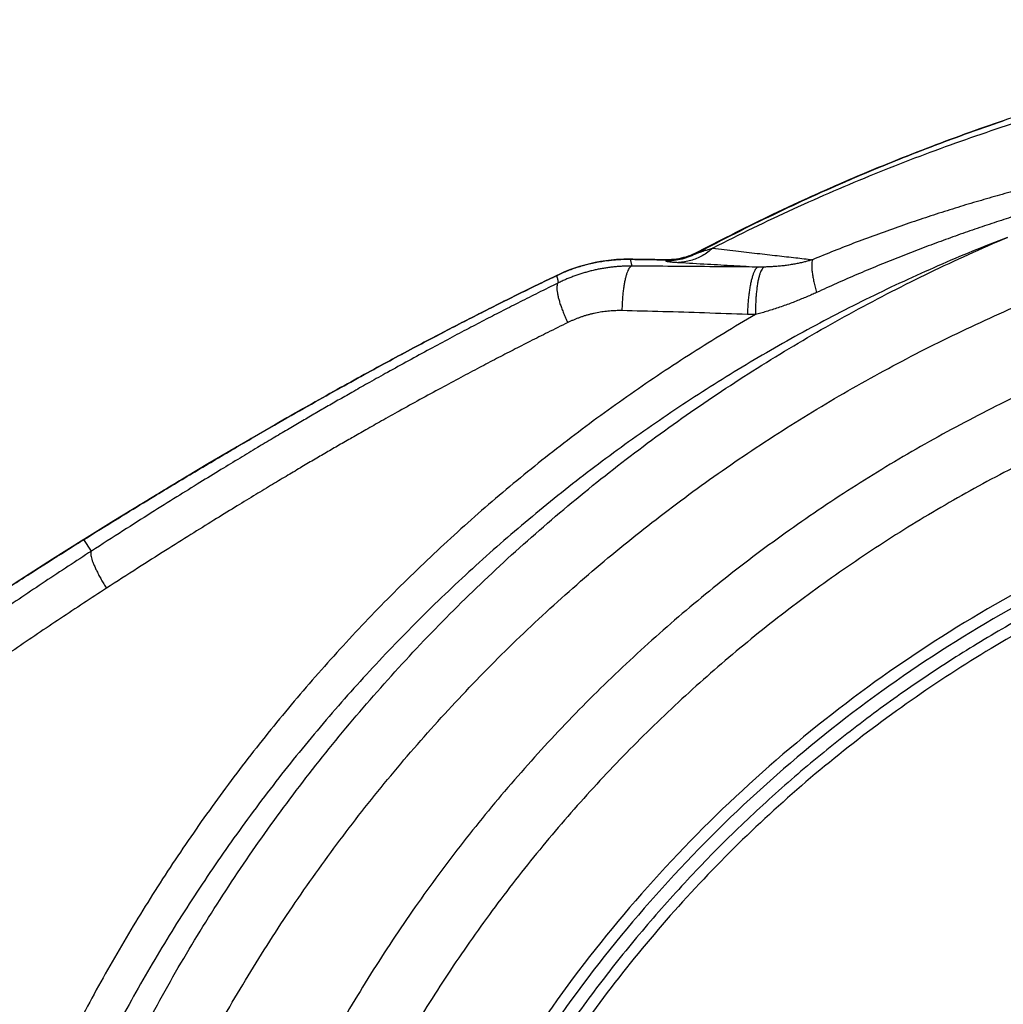
# Model space of a CAD drawing. Units: inches. Extents: x 0 to 176, y 0 to 136.
# Drawn here: x 21 to 22, y 44 to 46 of the extents above; entities that cross this region are included whole.
import ezdxf

# ---------------------------------------------------------------- set-up
doc = ezdxf.new("R2010")
doc.units = ezdxf.units.IN
doc.header["$LTSCALE"] = 16
doc.header["$MEASUREMENT"] = 0
doc.layers.add('24-EC', color=7, linetype='Continuous')
doc.layers.add('dim', color=1, linetype='Continuous')

# ---------------------------------------------------------------- blocks, each defined once
blk = doc.blocks.new('A$C779468BD')
at = {"layer": '24-EC', "color": 7}
for p, q in [((-1.0466, 10.8367), (-1.0827, 10.8242)), ((-1.0463, 10.8368), (-1.0466, 10.8367)), ((-1.0466, 10.8367), (-1.0463, 10.8368)), ((-1.1221, 10.8099), (-1.1615, 10.7951)), ((-1.0827, 10.8242), (-1.1221, 10.8099)), ((-1.1615, 10.7951), (-1.2009, 10.7797)), ((-1.2009, 10.7797), (-1.2402, 10.7638)), ((-1.2402, 10.7638), (-1.2796, 10.7472)), ((-1.2796, 10.7472), (-1.3189, 10.73)), ((-1.3189, 10.73), (-1.3581, 10.7122)), ((-1.3581, 10.7122), (-1.3973, 10.6939)), ((-1.3973, 10.6939), (-1.4364, 10.6749)), ((-1.4364, 10.6749), (-1.4755, 10.6553)), ((-1.4905, 10.6475), (-1.5115, 10.6366)), ((-1.4755, 10.6553), (-1.4905, 10.6475)), ((-1.5256, 10.6306), (-1.529, 10.6294)), ((-1.5222, 10.6318), (-1.5256, 10.6306)), ((-1.5188, 10.6331), (-1.5222, 10.6318)), ((-1.5155, 10.6346), (-1.5188, 10.6331)), ((-1.5123, 10.6362), (-1.5155, 10.6346)), ((-1.5115, 10.6366), (-1.5123, 10.6362)), ((-1.5119, 10.6364), (-1.5115, 10.6366)), ((-1.6906, 10.6151), (-1.6983, 10.6126)), ((-1.6828, 10.6173), (-1.6906, 10.6151)), ((-1.6749, 10.6193), (-1.6828, 10.6173)), ((-1.667, 10.6211), (-1.6749, 10.6193)), ((-1.659, 10.6226), (-1.667, 10.6211)), ((-1.651, 10.6238), (-1.659, 10.6226)), ((-1.6428, 10.6248), (-1.651, 10.6238)), ((-1.6347, 10.6255), (-1.6428, 10.6248)), ((-1.6265, 10.6259), (-1.6347, 10.6255)), ((-1.6183, 10.6261), (-1.6265, 10.6259)), ((-1.6136, 10.6261), (-1.6183, 10.6261)), ((-1.6131, 10.6261), (-1.6136, 10.6261)), ((-1.6136, 10.6261), (-1.6131, 10.6261)), ((-1.6096, 10.626), (-1.6131, 10.6261)), ((-1.603, 10.6259), (-1.6096, 10.626)), ((-1.5963, 10.6258), (-1.603, 10.6259)), ((-1.5897, 10.6257), (-1.5963, 10.6258)), ((-1.583, 10.6256), (-1.5897, 10.6257)), ((-1.5764, 10.6255), (-1.583, 10.6256)), ((-1.5697, 10.6254), (-1.5764, 10.6255)), ((-1.563, 10.6253), (-1.5697, 10.6254)), ((-1.5598, 10.6252), (-1.563, 10.6253)), ((-1.5593, 10.6252), (-1.5598, 10.6252)), ((-1.5598, 10.6252), (-1.5593, 10.6252)), ((-1.5583, 10.6252), (-1.5593, 10.6252)), ((-1.5545, 10.6253), (-1.5583, 10.6252)), ((-1.5507, 10.6255), (-1.5545, 10.6253)), ((-1.547, 10.6258), (-1.5507, 10.6255)), ((-1.5433, 10.6263), (-1.547, 10.6258)), ((-1.5397, 10.6269), (-1.5433, 10.6263)), ((-1.5361, 10.6276), (-1.5397, 10.6269)), ((-1.5325, 10.6285), (-1.5361, 10.6276)), ((-1.529, 10.6294), (-1.5325, 10.6285)), ((-1.7255, 10.6014), (-1.7713, 10.5792)), ((-1.725, 10.6016), (-1.7255, 10.6014)), ((-1.7255, 10.6014), (-1.725, 10.6016)), ((-1.7208, 10.6036), (-1.725, 10.6016)), ((-1.7134, 10.6069), (-1.7208, 10.6036)), ((-1.7059, 10.6099), (-1.7134, 10.6069)), ((-1.6983, 10.6126), (-1.7059, 10.6099)), ((-1.7713, 10.5792), (-1.8202, 10.5549)), ((-1.8202, 10.5549), (-1.869, 10.53)), ((-1.869, 10.53), (-1.9177, 10.5047)), ((-1.9177, 10.5047), (-1.9663, 10.4788)), ((-1.9663, 10.4788), (-2.0149, 10.4525)), ((-2.0149, 10.4525), (-2.0633, 10.4257)), ((-2.0633, 10.4257), (-2.1116, 10.3985)), ((-2.1116, 10.3985), (-2.1598, 10.371)), ((-2.1598, 10.371), (-2.2079, 10.343)), ((-2.2079, 10.343), (-2.2559, 10.3148)), ((-2.2559, 10.3148), (-2.3036, 10.2862)), ((-2.3036, 10.2862), (-2.3513, 10.2573)), ((-2.3513, 10.2573), (-2.3988, 10.2282)), ((-2.3988, 10.2282), (-2.4436, 10.2005)), ((-2.4443, 10.2), (-2.4921, 10.17)), ((-2.4443, 10.2), (-2.4436, 10.2004)), ((-2.4436, 10.2004), (-2.4443, 10.2)), ((-2.4329, 10.1823), (-2.4443, 10.2)), ((-2.4921, 10.17), (-2.5418, 10.1381)), ((-2.5418, 10.1381), (-2.5907, 10.1064))]:
    blk.add_line(p, q, dxfattribs=at)
at = {"layer": '24-EC', "extrusion": (0, 0, -1)}
for points in [[(1.5155, 10.6346), (1.5188, 10.6331), (1.5222, 10.6318), (1.5256, 10.6306), (1.529, 10.6294), (1.5325, 10.6285), (1.5361, 10.6276), (1.5397, 10.6269), (1.5433, 10.6263), (1.547, 10.6258), (1.5507, 10.6255), (1.5545, 10.6253), (1.5583, 10.6252)], [(1.563, 10.6253), (1.5697, 10.6254), (1.5764, 10.6255), (1.583, 10.6256), (1.5897, 10.6257), (1.5963, 10.6258), (1.603, 10.6259), (1.6096, 10.626)]]:
    blk.add_lwpolyline(points, dxfattribs=at)
at = {"layer": '24-EC'}
for points in [[(-1.5119, 10.6364), (-1.5155, 10.6346)], [(-1.6388, 10.6251), (-1.6428, 10.6248), (-1.651, 10.6238), (-1.659, 10.6226), (-1.667, 10.6211), (-1.6749, 10.6193), (-1.6828, 10.6173), (-1.6906, 10.6151), (-1.6983, 10.6126), (-1.7059, 10.6099), (-1.7134, 10.6069), (-1.7208, 10.6036)], [(-1.6096, 10.626), (-1.6134, 10.6261)], [(-1.5595, 10.6252), (-1.563, 10.6253)], [(-1.5583, 10.6252), (-1.5595, 10.6252)], [(-1.7253, 10.6015), (-1.7314, 10.5985)], [(-2.4439, 10.2002), (-2.4921, 10.17), (-2.5418, 10.1381), (-2.5907, 10.1064), (-2.6388, 10.0748), (-2.6859, 10.0433), (-2.7322, 10.012), (-2.7776, 9.9808), (-2.8221, 9.9499), (-2.8658, 9.9192), (-2.9086, 9.8887), (-2.9506, 9.8585), (-2.9917, 9.8286), (-3.0319, 9.799), (-3.0713, 9.7697), (-3.1098, 9.7407), (-3.1474, 9.7121), (-3.1842, 9.6839), (-3.2184, 9.6576)]]:
    blk.add_lwpolyline(points, dxfattribs=at)
at = {"layer": '24-EC', "color": 7}
for points, knots in [([(0, 10.9904), (-0.0416, 10.9904), (-0.125, 10.9889), (-0.2501, 10.9824), (-0.375, 10.9715), (-0.4998, 10.9559), (-0.6243, 10.9356), (-0.7485, 10.9104), (-0.8724, 10.8801), (-0.9963, 10.8444), (-1.1201, 10.8031), (-1.2436, 10.756), (-1.3667, 10.7029), (-1.4478, 10.6636), (-1.4882, 10.643)], [0, 0, 0, 0, 0.0312235, 0.0625432, 0.0938953, 0.1252769, 0.1568136, 0.1884691, 0.220297, 0.2525029, 0.2851111, 0.3181381, 0.3516367, 0.3856462, 0.3856462, 0.3856462, 0.3856462]), ([(-1.5115, 10.6366), (-1.4734, 10.6566), (-1.3969, 10.695), (-1.2808, 10.7476), (-1.1641, 10.795), (-1.0858, 10.8233), (-1.0466, 10.8367)], [0, 0, 0, 0, 0.0322583, 0.0641616, 0.0956216, 0.1266512, 0.1266512, 0.1266512, 0.1266512]), ([(-1.0466, 10.8367), (-1.0858, 10.8233), (-1.1641, 10.7948), (-1.2807, 10.7472), (-1.3967, 10.6944), (-1.4731, 10.6559), (-1.5111, 10.6358)], [0, 0, 0, 0, 0.0310499, 0.0625061, 0.0944151, 0.1266362, 0.1266362, 0.1266362, 0.1266362]), ([(-0.6956, 10.8017), (-0.7102, 10.7991), (-0.7404, 10.7937), (-0.7855, 10.7853), (-0.8296, 10.7766), (-0.8706, 10.7681), (-0.9081, 10.7598), (-0.9429, 10.7518), (-0.976, 10.7437), (-1.0083, 10.7355), (-1.0401, 10.727), (-1.0719, 10.718), (-1.1038, 10.7086), (-1.1362, 10.6985), (-1.1691, 10.6879), (-1.2025, 10.6765), (-1.2362, 10.6645), (-1.2699, 10.652), (-1.3034, 10.6389), (-1.3255, 10.63), (-1.3366, 10.6254)], [0, 0, 0, 0, 0.011146, 0.0229498, 0.0344093, 0.0448952, 0.0543755, 0.063193, 0.0716645, 0.0799508, 0.0881629, 0.0963852, 0.104688, 0.1131369, 0.1217889, 0.1306391, 0.1395933, 0.1485983, 0.1576083, 0.1665463, 0.1665463, 0.1665463, 0.1665463]), ([(-0.7406, 10.7676), (-0.7551, 10.7645), (-0.784, 10.7581), (-0.8262, 10.7481), (-0.866, 10.7382), (-0.9024, 10.7287), (-0.9359, 10.7195), (-0.9674, 10.7105), (-0.9977, 10.7015), (-1.0273, 10.6923), (-1.0567, 10.6828), (-1.0861, 10.673), (-1.1156, 10.6627), (-1.1456, 10.6519), (-1.176, 10.6405), (-1.2069, 10.6285), (-1.2379, 10.6159), (-1.2689, 10.6029), (-1.2998, 10.5894), (-1.3202, 10.5802), (-1.3303, 10.5755)], [0, 0, 0, 0, 0.0111275, 0.0222069, 0.0325311, 0.0418794, 0.0504506, 0.0585625, 0.066428, 0.0741637, 0.0818566, 0.0895756, 0.0973812, 0.1053307, 0.1134653, 0.1217663, 0.1301516, 0.1385789, 0.1470086, 0.1553732, 0.1553732, 0.1553732, 0.1553732]), ([(-2.4616, 9.2228), (-2.4453, 9.2627), (-2.4106, 9.3417), (-2.3528, 9.4575), (-2.2895, 9.5704), (-2.2206, 9.6801), (-2.1465, 9.7863), (-2.0673, 9.8889), (-1.9831, 9.9874), (-1.8942, 10.0818), (-1.8008, 10.1717), (-1.703, 10.257), (-1.6013, 10.3374), (-1.4957, 10.4127), (-1.3865, 10.4829), (-1.274, 10.5476), (-1.1585, 10.6068), (-1.0797, 10.6425), (-1.0399, 10.6594)], [0, 0, 0, 0, 0.0323325, 0.0646751, 0.0970277, 0.1293899, 0.1617615, 0.1941425, 0.2265319, 0.2589285, 0.2913326, 0.3237446, 0.3561629, 0.3885843, 0.421009, 0.4534397, 0.485874, 0.5183079, 0.5183079, 0.5183079, 0.5183079]), ([(-1.0399, 10.6594), (-1.0755, 10.6457), (-1.146, 10.6167), (-1.2497, 10.5687), (-1.3511, 10.5161), (-1.45, 10.4591), (-1.5462, 10.3978), (-1.6396, 10.3323), (-1.7299, 10.2629), (-1.8171, 10.1895), (-1.901, 10.1124), (-1.9813, 10.0317), (-2.0581, 9.9476), (-2.1311, 9.8602), (-2.2003, 9.7697), (-2.2654, 9.6762), (-2.3265, 9.5799), (-2.3833, 9.481), (-2.4183, 9.4135), (-2.435, 9.3794)], [0, 0, 0, 0, 0.0285845, 0.0571495, 0.0856973, 0.1142273, 0.1427382, 0.1712326, 0.1997173, 0.2281944, 0.2566606, 0.2851205, 0.3135839, 0.3420489, 0.3705135, 0.3989908, 0.4274912, 0.4560042, 0.4845042, 0.4845042, 0.4845042, 0.4845042]), ([(0, 10.6521), (-0.0404, 10.6521), (-0.1215, 10.65), (-0.2428, 10.6407), (-0.3636, 10.625), (-0.4836, 10.6032), (-0.6022, 10.5752), (-0.7193, 10.5412), (-0.8346, 10.5011), (-0.9476, 10.4552), (-1.0582, 10.4034), (-1.166, 10.346), (-1.2708, 10.2831), (-1.3723, 10.2149), (-1.4702, 10.1414), (-1.5641, 10.063), (-1.654, 9.9799), (-1.7395, 9.8921), (-1.8204, 9.8), (-1.8965, 9.7039), (-1.9675, 9.6039), (-2.0334, 9.5003), (-2.0938, 9.3935), (-2.1486, 9.2836), (-2.1978, 9.1711), (-2.241, 9.0561), (-2.2783, 8.9391), (-2.3096, 8.8203), (-2.3346, 8.7001), (-2.3535, 8.5787), (-2.366, 8.4565), (-2.3723, 8.3338), (-2.3723, 8.211), (-2.3659, 8.0884), (-2.3532, 7.9663), (-2.3343, 7.845), (-2.3092, 7.7249), (-2.2779, 7.6063), (-2.2406, 7.4895), (-2.1974, 7.3748), (-2.1483, 7.2625), (-2.0935, 7.1529), (-2.0332, 7.0462), (-1.9675, 6.9429), (-1.8966, 6.8431), (-1.8207, 6.7471), (-1.7399, 6.6552), (-1.6546, 6.5675), (-1.5649, 6.4844), (-1.471, 6.4061), (-1.3733, 6.3327), (-1.2719, 6.2644), (-1.1672, 6.2015), (-1.0594, 6.144), (-0.9488, 6.0922), (-0.8357, 6.0462), (-0.7204, 6.0061), (-0.6032, 5.9719), (-0.4844, 5.9439), (-0.3643, 5.922), (-0.2432, 5.9063), (-0.1217, 5.8969), (-0.0405, 5.8948), (0, 5.8948)], [0, 0, 0, 0, 0.030337, 0.06075, 0.09121, 0.121687, 0.152154, 0.182618, 0.213098, 0.243598, 0.27411, 0.304634, 0.335177, 0.365739, 0.396308, 0.426891, 0.457491, 0.488105, 0.518735, 0.549379, 0.580035, 0.6107, 0.641371, 0.672051, 0.702738, 0.733428, 0.764122, 0.794817, 0.825514, 0.85621, 0.886906, 0.917599, 0.948288, 0.978971, 1.009648, 1.040317, 1.070978, 1.101631, 1.132275, 1.16291, 1.193538, 1.224157, 1.254766, 1.285367, 1.315961, 1.346548, 1.377124, 1.407691, 1.438249, 1.468797, 1.499334, 1.529873, 1.560406, 1.59093, 1.621452, 1.651972, 1.68248, 1.712978, 1.743484, 1.774005, 1.804515, 1.834983, 1.865379, 1.865379, 1.865379, 1.865379]), ([(-1.5117, 10.6355), (-1.5153, 10.6335), (-1.5228, 10.63), (-1.5347, 10.6262), (-1.5469, 10.6239), (-1.5552, 10.6234), (-1.5593, 10.6234)], [0, 0, 0, 0, 0.00310447, 0.00620901, 0.00931354, 0.01241801, 0.01241801, 0.01241801, 0.01241801]), ([(-1.5542, 10.6253), (-1.5533, 10.6253), (-1.5496, 10.6255), (-1.5431, 10.6262), (-1.5349, 10.6277), (-1.5269, 10.6299), (-1.5201, 10.6325), (-1.5159, 10.6344), (-1.5143, 10.6352)], [0, 0, 0, 0, 0.00069889, 0.00279341, 0.00487916, 0.00695043, 0.00900174, 0.01035523, 0.01035523, 0.01035523, 0.01035523]), ([(-1.4882, 10.643), (-1.4906, 10.6408), (-1.4957, 10.6366), (-1.5039, 10.6313), (-1.5126, 10.627), (-1.5216, 10.6239), (-1.5309, 10.6219), (-1.5371, 10.6213), (-1.5402, 10.6213)], [0, 0, 0, 0, 0.00248823, 0.00493511, 0.00734425, 0.00972124, 0.01207345, 0.01440967, 0.01440967, 0.01440967, 0.01440967]), ([(-1.5119, 10.6364), (-1.5119, 10.6362), (-1.5118, 10.636), (-1.5117, 10.6357), (-1.5117, 10.6356)], [0, 0, 0, 0, 0.0001146401, 0.0001910423, 0.0001910423, 0.0001910423, 0.0001910423]), ([(-1.5117, 10.6355), (-1.5112, 10.6357), (-1.51, 10.6361), (-1.5084, 10.6367), (-1.5073, 10.6371), (-1.507, 10.6372)], [0, 0, 0, 0, 0.000387101, 0.00098452, 0.001237546, 0.001237546, 0.001237546, 0.001237546]), ([(-1.507, 10.6372), (-1.5063, 10.6374), (-1.5041, 10.6381), (-1.5001, 10.6394), (-1.4946, 10.6411), (-1.4904, 10.6423), (-1.4882, 10.643)], [0, 0, 0, 0, 0.000591785, 0.001712406, 0.00314564, 0.004934459, 0.004934459, 0.004934459, 0.004934459]), ([(-1.4882, 10.643), (-1.4765, 10.6416), (-1.454, 10.6389), (-1.4214, 10.6351), (-1.391, 10.6317), (-1.3629, 10.6285), (-1.3451, 10.6264), (-1.3366, 10.6254)], [0, 0, 0, 0, 0.0087712, 0.01700314, 0.02466526, 0.03172649, 0.03815598, 0.03815598, 0.03815598, 0.03815598]), ([(-1.6112, 10.6157), (-1.6134, 10.6157), (-1.6177, 10.6157), (-1.6241, 10.6155), (-1.6305, 10.6151), (-1.6369, 10.6146), (-1.6433, 10.6139), (-1.6497, 10.613), (-1.6561, 10.612), (-1.6624, 10.6108), (-1.6687, 10.6094), (-1.6749, 10.6079), (-1.6811, 10.6062), (-1.6873, 10.6044), (-1.6934, 10.6024), (-1.6994, 10.6002), (-1.7054, 10.5979), (-1.7114, 10.5955), (-1.7172, 10.5929), (-1.7211, 10.591), (-1.723, 10.5901)], [0, 0, 0, 0, 0.00160976, 0.00321946, 0.00482905, 0.00643848, 0.00804769, 0.00965665, 0.01126529, 0.01287358, 0.01448146, 0.01608889, 0.01769584, 0.01930225, 0.02090808, 0.02251332, 0.0241179, 0.02572186, 0.02732503, 0.02892693, 0.02892693, 0.02892693, 0.02892693]), ([(-1.7082, 10.6089), (-1.7082, 10.6089), (-1.7021, 10.6113), (-1.69, 10.6155), (-1.6713, 10.6204), (-1.6542, 10.6235), (-1.6433, 10.6247), (-1.6388, 10.6251)], [0, 0, 0, 0, 0.00005252, 0.00484602, 0.00966103, 0.01449409, 0.01787761, 0.01787761, 0.01787761, 0.01787761]), ([(-1.6388, 10.6251), (-1.6369, 10.6253), (-1.6285, 10.6259), (-1.6201, 10.6261), (-1.6136, 10.6261)], [0, 0, 0, 0, 0.001461259, 0.006297414, 0.006297414, 0.006297414, 0.006297414]), ([(-1.6112, 10.6157), (-1.6118, 10.6156), (-1.6132, 10.615), (-1.6149, 10.6131), (-1.6165, 10.6105), (-1.6181, 10.6069), (-1.6196, 10.6026), (-1.621, 10.5975), (-1.6222, 10.5918), (-1.6234, 10.5854), (-1.6243, 10.5785), (-1.6251, 10.5712), (-1.6257, 10.5636), (-1.6261, 10.5558), (-1.6263, 10.5505), (-1.6263, 10.5479)], [0, 0, 0, 0, 0.00046942, 0.00107108, 0.00184703, 0.00280967, 0.00395722, 0.00528007, 0.00676353, 0.00838922, 0.01013586, 0.01197995, 0.01389623, 0.01585823, 0.01783869, 0.01783869, 0.01783869, 0.01783869]), ([(-1.6131, 10.626), (-1.6043, 10.6259), (-1.5866, 10.6256), (-1.5688, 10.6254), (-1.5598, 10.6252)], [0, 0, 0, 0, 0.0065809, 0.01332173, 0.01332173, 0.01332173, 0.01332173]), ([(-1.6128, 10.6226), (-1.6127, 10.622), (-1.6122, 10.6197), (-1.6116, 10.6174), (-1.6112, 10.6157)], [0, 0, 0, 0, 0.00044286, 0.001770635, 0.001770635, 0.001770635, 0.001770635]), ([(-1.419, 10.6142), (-1.4408, 10.6144), (-1.484, 10.6147), (-1.5481, 10.6152), (-1.5903, 10.6155), (-1.6112, 10.6157)], [0, 0, 0, 0, 0.01638578, 0.03239743, 0.04806148, 0.04806148, 0.04806148, 0.04806148]), ([(-1.5598, 10.6252), (-1.5597, 10.6249), (-1.5596, 10.6244), (-1.5595, 10.6239), (-1.5594, 10.6237)], [0, 0, 0, 0, 0.0002383566, 0.0003972027, 0.0003972027, 0.0003972027, 0.0003972027]), ([(-1.5593, 10.6234), (-1.5593, 10.6232), (-1.5586, 10.623), (-1.5573, 10.6227), (-1.5548, 10.6224), (-1.5512, 10.622), (-1.5462, 10.6216), (-1.5424, 10.6214), (-1.5402, 10.6213)], [0, 0, 0, 0, 0.000130965, 0.000467795, 0.001063833, 0.001958529, 0.003195819, 0.004825555, 0.004825555, 0.004825555, 0.004825555]), ([(-1.5402, 10.6213), (-1.5256, 10.6204), (-1.4975, 10.6188), (-1.4571, 10.6165), (-1.4313, 10.615), (-1.419, 10.6142)], [0, 0, 0, 0, 0.01098335, 0.02112366, 0.03036604, 0.03036604, 0.03036604, 0.03036604]), ([(-1.3366, 10.6254), (-1.3383, 10.6249), (-1.3419, 10.6238), (-1.3475, 10.6222), (-1.3536, 10.6208), (-1.3601, 10.6194), (-1.367, 10.6181), (-1.3742, 10.617), (-1.3815, 10.616), (-1.3889, 10.6153), (-1.3961, 10.6148), (-1.4031, 10.6144), (-1.4076, 10.6143), (-1.4098, 10.6142)], [0, 0, 0, 0, 0.00136527, 0.00282575, 0.00438802, 0.00605284, 0.00781085, 0.00964038, 0.01150731, 0.0133704, 0.01519013, 0.01693489, 0.01858941, 0.01858941, 0.01858941, 0.01858941]), ([(-1.3366, 10.6254), (-1.3369, 10.6243), (-1.3375, 10.6216), (-1.3378, 10.617), (-1.3376, 10.6117), (-1.337, 10.6056), (-1.3359, 10.5988), (-1.3345, 10.5914), (-1.3326, 10.5836), (-1.3311, 10.5782), (-1.3303, 10.5755)], [0, 0, 0, 0, 0.0009189, 0.00205039, 0.00339303, 0.0049357, 0.00666096, 0.00854681, 0.01056775, 0.01269561, 0.01269561, 0.01269561, 0.01269561]), ([(-1.419, 10.6142), (-1.4196, 10.6141), (-1.421, 10.6134), (-1.4228, 10.6115), (-1.4245, 10.6087), (-1.4262, 10.6049), (-1.4278, 10.6003), (-1.4293, 10.5949), (-1.4307, 10.5888), (-1.4319, 10.582), (-1.433, 10.5746), (-1.434, 10.5669), (-1.4347, 10.5588), (-1.4352, 10.5505), (-1.4355, 10.5449), (-1.4355, 10.5421)], [0, 0, 0, 0, 0.00048687, 0.00112022, 0.00194294, 0.00296676, 0.00418886, 0.00559843, 0.00717942, 0.00891193, 0.01077308, 0.01273761, 0.01477847, 0.01686732, 0.018975, 0.018975, 0.018975, 0.018975]), ([(-1.4098, 10.6142), (-1.4105, 10.614), (-1.4118, 10.6131), (-1.4134, 10.611), (-1.415, 10.608), (-1.4165, 10.6041), (-1.4179, 10.5994), (-1.4192, 10.594), (-1.4203, 10.5879), (-1.4212, 10.5811), (-1.422, 10.5739), (-1.4226, 10.5662), (-1.423, 10.5583), (-1.4232, 10.5501), (-1.4232, 10.5447), (-1.4231, 10.5419)], [0, 0, 0, 0, 0.00051116, 0.00117247, 0.00201674, 0.0030523, 0.00427549, 0.00567573, 0.00723784, 0.00894315, 0.01077028, 0.01269574, 0.01469436, 0.01673982, 0.018805, 0.018805, 0.018805, 0.018805]), ([(-1.4098, 10.6142), (-1.4108, 10.6142), (-1.4129, 10.6142), (-1.4159, 10.6142), (-1.418, 10.6142), (-1.419, 10.6142)], [0, 0, 0, 0, 0.000762784, 0.001526167, 0.002290431, 0.002290431, 0.002290431, 0.002290431]), ([(-1.723, 10.5901), (-1.7332, 10.5851), (-1.7527, 10.5755), (-1.7807, 10.5614), (-1.807, 10.548), (-1.8331, 10.5346), (-1.86, 10.5205), (-1.8885, 10.5054), (-1.9191, 10.489), (-1.9507, 10.4718), (-1.9813, 10.4549), (-2.009, 10.4395), (-2.0333, 10.4257), (-2.0551, 10.4133), (-2.0754, 10.4017), (-2.095, 10.3903), (-2.1148, 10.3787), (-2.1355, 10.3666), (-2.1575, 10.3535), (-2.1815, 10.3392), (-2.2079, 10.3233), (-2.237, 10.3056), (-2.269, 10.2859), (-2.3044, 10.264), (-2.3434, 10.2395), (-2.3867, 10.212), (-2.4169, 10.1926), (-2.4329, 10.1823)], [0, 0, 0, 0, 0.008556, 0.0162427, 0.0235144, 0.03074, 0.0382263, 0.0462609, 0.0549454, 0.0642289, 0.0732823, 0.0811385, 0.0880214, 0.0942047, 0.0999638, 0.105571, 0.1112449, 0.1171694, 0.1235239, 0.1304683, 0.13813, 0.1466204, 0.155995, 0.1663528, 0.1778242, 0.1905555, 0.2047789, 0.2047789, 0.2047789, 0.2047789]), ([(-2.3802, 10.2396), (-2.3662, 10.2482), (-2.3314, 10.2695), (-2.2752, 10.3033), (-2.214, 10.3395), (-2.1569, 10.3727), (-2.106, 10.4018), (-2.0605, 10.4273), (-2.019, 10.4503), (-1.9803, 10.4713), (-1.9444, 10.4905), (-1.9115, 10.5079), (-1.8808, 10.5239), (-1.851, 10.5392), (-1.8209, 10.5545), (-1.7898, 10.57), (-1.7599, 10.5848), (-1.7403, 10.5942), (-1.7314, 10.5985)], [0, 0, 0, 0, 0.0123414, 0.030611, 0.0491423, 0.0656786, 0.0801864, 0.0930787, 0.1048045, 0.1158041, 0.126109, 0.1352939, 0.143773, 0.1520125, 0.1604373, 0.1691296, 0.1780337, 0.1854489, 0.1854489, 0.1854489, 0.1854489]), ([(-1.723, 10.5901), (-1.7235, 10.5897), (-1.7244, 10.5885), (-1.7251, 10.5861), (-1.7254, 10.583), (-1.7252, 10.5791), (-1.7245, 10.5745), (-1.7234, 10.5693), (-1.7219, 10.5636), (-1.72, 10.5573), (-1.7176, 10.5507), (-1.715, 10.5439), (-1.712, 10.5368), (-1.7098, 10.5321), (-1.7087, 10.5297)], [0, 0, 0, 0, 0.0004747, 0.00108078, 0.00186194, 0.00283122, 0.00398695, 0.00531931, 0.00681327, 0.00844992, 0.01020744, 0.01206169, 0.01398676, 0.01595553, 0.01595553, 0.01595553, 0.01595553]), ([(-1.7247, 10.5976), (-1.7245, 10.597), (-1.724, 10.5945), (-1.7234, 10.592), (-1.723, 10.5901)], [0, 0, 0, 0, 0.000482553, 0.001929257, 0.001929257, 0.001929257, 0.001929257]), ([(-1.3303, 10.5755), (-1.3327, 10.5744), (-1.3375, 10.5722), (-1.3451, 10.5689), (-1.3531, 10.5656), (-1.3616, 10.5622), (-1.3704, 10.5588), (-1.3795, 10.5555), (-1.3887, 10.5523), (-1.3978, 10.5493), (-1.4066, 10.5466), (-1.415, 10.5441), (-1.4205, 10.5426), (-1.4231, 10.5419)], [0, 0, 0, 0, 0.00194867, 0.00400741, 0.00618141, 0.00846662, 0.01084533, 0.01328433, 0.01573595, 0.01814603, 0.02046562, 0.02265823, 0.02470928, 0.02470928, 0.02470928, 0.02470928]), ([(-2.3738, 9.1823), (-2.3581, 9.2207), (-2.3246, 9.2968), (-2.2689, 9.4082), (-2.2077, 9.5169), (-2.1413, 9.6225), (-2.0698, 9.7247), (-1.9934, 9.8234), (-1.9122, 9.9182), (-1.8265, 10.009), (-1.7364, 10.0956), (-1.6421, 10.1776), (-1.544, 10.255), (-1.4421, 10.3276), (-1.3369, 10.3951), (-1.2284, 10.4574), (-1.117, 10.5143), (-1.041, 10.5487), (-1.0026, 10.5649)], [0, 0, 0, 0, 0.0311331, 0.0622788, 0.093436, 0.1246044, 0.1557839, 0.1869745, 0.2181756, 0.2493858, 0.2806054, 0.311835, 0.3430729, 0.374316, 0.4055644, 0.4368206, 0.4680823, 0.4993465, 0.4993465, 0.4993465, 0.4993465]), ([(0, 10.5579), (-0.0387, 10.5579), (-0.1163, 10.5559), (-0.2325, 10.5469), (-0.3482, 10.5319), (-0.4631, 10.511), (-0.5767, 10.4841), (-0.6888, 10.4514), (-0.7991, 10.413), (-0.9074, 10.3689), (-1.0133, 10.3192), (-1.1165, 10.2641), (-1.2168, 10.2038), (-1.314, 10.1383), (-1.4076, 10.0678), (-1.4976, 9.9926), (-1.5836, 9.9128), (-1.6654, 9.8286), (-1.7428, 9.7402), (-1.8156, 9.648), (-1.8836, 9.552), (-1.9466, 9.4527), (-2.0044, 9.3502), (-2.0568, 9.2449), (-2.1038, 9.1369), (-2.1452, 9.0267), (-2.1808, 8.9145), (-2.2107, 8.8005), (-2.2346, 8.6852), (-2.2526, 8.5688), (-2.2646, 8.4517), (-2.2706, 8.3341), (-2.2705, 8.2163), (-2.2644, 8.0988), (-2.2522, 7.9817), (-2.2341, 7.8655), (-2.21, 7.7503), (-2.1801, 7.6366), (-2.1443, 7.5246), (-2.1029, 7.4147), (-2.0559, 7.307), (-2.0035, 7.2019), (-1.9458, 7.0997), (-1.8829, 7.0007), (-1.815, 6.905), (-1.7423, 6.813), (-1.6651, 6.7249), (-1.5834, 6.6409), (-1.4975, 6.5612), (-1.4077, 6.4861), (-1.3142, 6.4157), (-1.2172, 6.3503), (-1.117, 6.29), (-1.0138, 6.2349), (-0.908, 6.1852), (-0.7997, 6.1411), (-0.6894, 6.1026), (-0.5773, 6.0699), (-0.4635, 6.043), (-0.3486, 6.022), (-0.2328, 6.007), (-0.1165, 5.998), (-0.0388, 5.996), (0, 5.996)], [0, 0, 0, 0, 0.029051, 0.058176, 0.087345, 0.11653, 0.145708, 0.174883, 0.204076, 0.233289, 0.262514, 0.291753, 0.321011, 0.35029, 0.379577, 0.40888, 0.438201, 0.467537, 0.49689, 0.52626, 0.555642, 0.585034, 0.614435, 0.643845, 0.673262, 0.702685, 0.732111, 0.761541, 0.790971, 0.820402, 0.849832, 0.87926, 0.908683, 0.9381, 0.96751, 0.996912, 1.026304, 1.055687, 1.08506, 1.114423, 1.143777, 1.173119, 1.20245, 1.231771, 1.261083, 1.290385, 1.319674, 1.348951, 1.378218, 1.407472, 1.436713, 1.465953, 1.495186, 1.524408, 1.553625, 1.582839, 1.612039, 1.641229, 1.670425, 1.699634, 1.728832, 1.75799, 1.787078, 1.787078, 1.787078, 1.787078]), ([(-1.4231, 10.5419), (-1.4556, 10.5231), (-1.5197, 10.4842), (-1.6133, 10.4218), (-1.7041, 10.3555), (-1.792, 10.2855), (-1.8768, 10.2119), (-1.9584, 10.1348), (-2.0367, 10.0543), (-2.1115, 9.9706), (-2.1827, 9.8839), (-2.2502, 9.7942), (-2.314, 9.7018), (-2.3738, 9.6067), (-2.4296, 9.5092), (-2.464, 9.4427), (-2.4805, 9.4091)], [0, 0, 0, 0, 0.028132, 0.0562429, 0.0843381, 0.1124221, 0.1404935, 0.1685519, 0.1966042, 0.2246565, 0.2527062, 0.280754, 0.3088127, 0.3368903, 0.3649757, 0.3930462, 0.3930462, 0.3930462, 0.3930462]), ([(-1.6263, 10.5479), (-1.6279, 10.5479), (-1.631, 10.548), (-1.6358, 10.5479), (-1.6405, 10.5477), (-1.6452, 10.5473), (-1.6499, 10.5469), (-1.6546, 10.5463), (-1.6593, 10.5456), (-1.664, 10.5447), (-1.6686, 10.5438), (-1.6732, 10.5427), (-1.6778, 10.5415), (-1.6824, 10.5402), (-1.6869, 10.5387), (-1.6913, 10.5371), (-1.6958, 10.5355), (-1.7001, 10.5337), (-1.7045, 10.5317), (-1.7073, 10.5304), (-1.7087, 10.5297)], [0, 0, 0, 0, 0.0011819, 0.00236429, 0.0035471, 0.0047303, 0.00591381, 0.00709759, 0.00828157, 0.00946571, 0.01064995, 0.01183424, 0.01301853, 0.01420277, 0.0153869, 0.01657089, 0.01775466, 0.01893824, 0.02012146, 0.02130396, 0.02130396, 0.02130396, 0.02130396]), ([(-1.4355, 10.5421), (-1.4572, 10.5429), (-1.5, 10.5444), (-1.5636, 10.5464), (-1.6056, 10.5474), (-1.6263, 10.5479)], [0, 0, 0, 0, 0.01624891, 0.03214499, 0.04771413, 0.04771413, 0.04771413, 0.04771413]), ([(-1.4231, 10.5419), (-1.4245, 10.5419), (-1.4273, 10.5419), (-1.4314, 10.5419), (-1.4342, 10.542), (-1.4355, 10.5421)], [0, 0, 0, 0, 0.001035312, 0.002070409, 0.003105841, 0.003105841, 0.003105841, 0.003105841]), ([(-1.7087, 10.5297), (-1.7188, 10.5247), (-1.738, 10.5153), (-1.7656, 10.5014), (-1.7916, 10.4881), (-1.8172, 10.4749), (-1.8437, 10.461), (-1.8719, 10.4461), (-1.902, 10.4299), (-1.9333, 10.4128), (-1.9634, 10.3961), (-1.9908, 10.3808), (-2.0148, 10.3672), (-2.0363, 10.3549), (-2.0564, 10.3434), (-2.0758, 10.3321), (-2.0954, 10.3206), (-2.1158, 10.3086), (-2.1376, 10.2956), (-2.1613, 10.2814), (-2.1874, 10.2657), (-2.2162, 10.2481), (-2.248, 10.2286), (-2.283, 10.2068), (-2.3216, 10.1825), (-2.3645, 10.1553), (-2.3944, 10.136), (-2.4102, 10.1258)], [0, 0, 0, 0, 0.0084327, 0.0160097, 0.0231804, 0.0303078, 0.0376926, 0.0456198, 0.0541928, 0.0633616, 0.0723064, 0.0800702, 0.0868732, 0.092985, 0.0986777, 0.1042214, 0.109833, 0.1156948, 0.121983, 0.1288557, 0.1364405, 0.1448483, 0.154134, 0.1643962, 0.1757657, 0.1883894, 0.2024817, 0.2024817, 0.2024817, 0.2024817]), ([(-2.4436, 10.2004), (-2.4272, 10.2106), (-2.4061, 10.2237), (-2.3849, 10.2367), (-2.3802, 10.2396)], [0, 0, 0, 0, 0.01449676, 0.01862281, 0.01862281, 0.01862281, 0.01862281]), ([(-2.4329, 10.1823), (-2.4565, 10.167), (-2.5036, 10.1361), (-2.5741, 10.0886), (-2.6448, 10.04), (-2.7156, 9.99), (-2.7867, 9.9387), (-2.8577, 9.8863), (-2.9283, 9.833), (-2.9984, 9.7788), (-3.0682, 9.7236), (-3.1376, 9.6675), (-3.2067, 9.6104), (-3.2753, 9.5524), (-3.3433, 9.4936), (-3.4108, 9.434), (-3.4776, 9.3736), (-3.544, 9.3124), (-3.6098, 9.2502), (-3.6753, 9.1871), (-3.7404, 9.123), (-3.8049, 9.0579), (-3.869, 8.9919), (-3.9326, 8.925), (-3.9959, 8.8569), (-4.0589, 8.7877), (-4.1216, 8.7173), (-4.184, 8.6456), (-4.2461, 8.5727), (-4.3081, 8.4984), (-4.3699, 8.4226), (-4.4315, 8.3453), (-4.4931, 8.2665), (-4.5545, 8.1861), (-4.6158, 8.104), (-4.677, 8.0204), (-4.7378, 7.9352), (-4.7985, 7.8486), (-4.8589, 7.7603), (-4.919, 7.6705), (-4.979, 7.579), (-5.0387, 7.4859), (-5.0983, 7.391), (-5.1577, 7.2942), (-5.217, 7.1956), (-5.2761, 7.0952), (-5.3351, 6.9929), (-5.3939, 6.8886), (-5.4526, 6.7822), (-5.5113, 6.6736), (-5.5699, 6.5629), (-5.6285, 6.45), (-5.6869, 6.3348), (-5.7454, 6.2173), (-5.8038, 6.0973), (-5.8622, 5.9748), (-5.9207, 5.8497), (-5.9791, 5.7221), (-6.0376, 5.5916), (-6.0962, 5.4584), (-6.1549, 5.3222), (-6.2136, 5.1831), (-6.2724, 5.041), (-6.3314, 4.8957), (-6.3906, 4.7469), (-6.45, 4.5945), (-6.5097, 4.4384), (-6.5697, 4.2786), (-6.6299, 4.115), (-6.6903, 3.9476), (-6.751, 3.7763), (-6.812, 3.6008), (-6.8735, 3.4207), (-6.9355, 3.2356), (-6.9982, 3.0449), (-7.0617, 2.8485), (-7.1259, 2.6461), (-7.1908, 2.4382), (-7.2565, 2.224), (-7.3231, 2.0031), (-7.3909, 1.7744), (-7.46, 1.5372), (-7.5308, 1.2909), (-7.6031, 1.035), (-7.6773, 0.7686), (-7.7293, 0.5792), (-7.7567, 0.4784), (-7.7589, 0.4703)], [0, 0, 0, 0, 0.021102, 0.042314, 0.063723, 0.085407, 0.107362, 0.129466, 0.151567, 0.173711, 0.195951, 0.218279, 0.240692, 0.263154, 0.285635, 0.308133, 0.330655, 0.353206, 0.375832, 0.398583, 0.421432, 0.444338, 0.467313, 0.490404, 0.51361, 0.536994, 0.560589, 0.584349, 0.608285, 0.632449, 0.656884, 0.681596, 0.706597, 0.731896, 0.757513, 0.783419, 0.809582, 0.836018, 0.862742, 0.889767, 0.917103, 0.944766, 0.972777, 1.001153, 1.029915, 1.059052, 1.088565, 1.118487, 1.148852, 1.179695, 1.211027, 1.242821, 1.275104, 1.307907, 1.341257, 1.375184, 1.409687, 1.444785, 1.48051, 1.516892, 1.553961, 1.591696, 1.630119, 1.669312, 1.709329, 1.750218, 1.792003, 1.83467, 1.878247, 1.922726, 1.968145, 2.014575, 2.062085, 2.110805, 2.160983, 2.212661, 2.265663, 2.320169, 2.37606, 2.433667, 2.493192, 2.554958, 2.618986, 2.685409, 2.754364, 2.826434, 2.832712, 2.832712, 2.832712, 2.832712]), ([(-2.8415, 9.9363), (-2.8259, 9.9472), (-2.7869, 9.9745), (-2.7241, 10.0176), (-2.6532, 10.0653), (-2.5826, 10.1119), (-2.5177, 10.1537), (-2.4764, 10.1798), (-2.4585, 10.1911)], [0, 0, 0, 0, 0.0142759, 0.0356933, 0.0571399, 0.078373, 0.0991467, 0.1150095, 0.1150095, 0.1150095, 0.1150095]), ([(-2.4329, 10.1823), (-2.4332, 10.1819), (-2.4339, 10.1807), (-2.434, 10.1784), (-2.4337, 10.1755), (-2.4329, 10.1718), (-2.4316, 10.1675), (-2.4297, 10.1627), (-2.4274, 10.1573), (-2.4247, 10.1515), (-2.4215, 10.1453), (-2.418, 10.1389), (-2.4143, 10.1323), (-2.4116, 10.128), (-2.4102, 10.1258)], [0, 0, 0, 0, 0.00041297, 0.00097074, 0.00171187, 0.00264665, 0.0037714, 0.00507526, 0.00654265, 0.00815447, 0.00988886, 0.01172177, 0.01362745, 0.0155786, 0.0155786, 0.0155786, 0.0155786]), ([(-2.4102, 10.1258), (-2.4335, 10.1106), (-2.4802, 10.0799), (-2.5499, 10.0329), (-2.6198, 9.9847), (-2.6899, 9.9351), (-2.7602, 9.8842), (-2.8305, 9.8322), (-2.9003, 9.7793), (-2.9697, 9.7256), (-3.0388, 9.6708), (-3.1075, 9.6151), (-3.1759, 9.5585), (-3.2438, 9.501), (-3.3111, 9.4426), (-3.3779, 9.3835), (-3.444, 9.3236), (-3.5097, 9.2629), (-3.5749, 9.2012), (-3.6397, 9.1385), (-3.7041, 9.0749), (-3.768, 9.0103), (-3.8314, 8.9449), (-3.8944, 8.8784), (-3.9571, 8.8109), (-4.0194, 8.7422), (-4.0815, 8.6723), (-4.1433, 8.6011), (-4.2049, 8.5287), (-4.2662, 8.455), (-4.3274, 8.3797), (-4.3885, 8.303), (-4.4495, 8.2247), (-4.5103, 8.1448), (-4.5711, 8.0633), (-4.6317, 7.9802), (-4.692, 7.8956), (-4.7521, 7.8095), (-4.812, 7.7218), (-4.8717, 7.6325), (-4.9311, 7.5416), (-4.9904, 7.449), (-5.0495, 7.3546), (-5.1084, 7.2584), (-5.1672, 7.1603), (-5.2259, 7.0604), (-5.2844, 6.9586), (-5.3428, 6.8548), (-5.4011, 6.7489), (-5.4594, 6.6409), (-5.5176, 6.5306), (-5.5757, 6.4182), (-5.6338, 6.3035), (-5.6919, 6.1864), (-5.7499, 6.0669), (-5.808, 5.9449), (-5.8661, 5.8203), (-5.9242, 5.6931), (-5.9823, 5.5631), (-6.0406, 5.4303), (-6.0989, 5.2946), (-6.1573, 5.1559), (-6.2158, 5.0142), (-6.2745, 4.8693), (-6.3333, 4.7209), (-6.3925, 4.5689), (-6.4519, 4.4132), (-6.5116, 4.2538), (-6.5715, 4.0906), (-6.6316, 3.9236), (-6.6921, 3.7526), (-6.7528, 3.5774), (-6.814, 3.3978), (-6.8757, 3.213), (-6.9382, 3.0226), (-7.0014, 2.8265), (-7.0654, 2.6245), (-7.13, 2.4168), (-7.1954, 2.2029), (-7.2618, 1.9823), (-7.3293, 1.7539), (-7.3983, 1.517), (-7.4687, 1.2709), (-7.5408, 1.0153), (-7.6148, 0.7491), (-7.691, 0.4705), (-7.7423, 0.2804), (-7.7685, 0.1829)], [0, 0, 0, 0, 0.020877, 0.041874, 0.06307, 0.08454, 0.106284, 0.128177, 0.150067, 0.172, 0.194031, 0.216149, 0.238354, 0.260608, 0.282882, 0.305173, 0.327488, 0.349833, 0.372255, 0.394801, 0.417446, 0.440148, 0.46292, 0.485809, 0.508813, 0.531997, 0.555392, 0.578953, 0.60269, 0.626657, 0.650895, 0.675412, 0.700218, 0.725323, 0.750748, 0.776463, 0.802437, 0.828686, 0.855225, 0.882067, 0.909223, 0.936708, 0.964542, 0.992745, 1.021335, 1.050303, 1.07965, 1.109407, 1.13961, 1.170293, 1.201468, 1.233108, 1.265239, 1.297892, 1.331095, 1.364877, 1.399238, 1.434197, 1.469784, 1.506031, 1.542967, 1.580572, 1.618868, 1.657936, 1.69783, 1.738598, 1.780266, 1.822817, 1.866281, 1.91065, 1.955961, 2.002283, 2.04969, 2.098309, 2.148388, 2.19997, 2.252878, 2.307293, 2.363095, 2.420614, 2.480055, 2.54174, 2.605689, 2.672035, 2.740917, 2.812915, 2.888623, 2.888623, 2.888623, 2.888623])]:
    blk.add_open_spline(points, degree=3, knots=knots, dxfattribs=at)
at = {"layer": '24-EC'}
for points, knots in [([(-0.8897, 10.8847), (-0.9075, 10.8795), (-0.9601, 10.8647), (-1.0122, 10.8484), (-1.0465, 10.8367)], [-0.04095274, -0.04095274, -0.04095274, -0.04095274, -0.0270156, 0, 0, 0, 0]), ([(-1.0465, 10.8367), (-1.0858, 10.8233), (-1.1641, 10.795), (-1.2808, 10.7476), (-1.3969, 10.695), (-1.4734, 10.6566), (-1.5119, 10.6364)], [-0.1266512, -0.1266512, -0.1266512, -0.1266512, -0.0956216, -0.0641616, -0.0322583, 0, 0, 0, 0]), ([(-1.6134, 10.6261), (-1.6201, 10.6261), (-1.6285, 10.6259), (-1.6369, 10.6253), (-1.6388, 10.6251)], [-0.006297414, -0.006297414, -0.006297414, -0.006297414, -0.001461253, 0, 0, 0, 0]), ([(-1.7314, 10.5985), (-1.7403, 10.5942), (-1.7599, 10.5848), (-1.7898, 10.57), (-1.8209, 10.5545), (-1.851, 10.5392), (-1.8808, 10.5239), (-1.9115, 10.5079), (-1.9444, 10.4905), (-1.9803, 10.4713), (-2.019, 10.4503), (-2.0605, 10.4273), (-2.106, 10.4018), (-2.1569, 10.3727), (-2.214, 10.3395), (-2.2752, 10.3033), (-2.3314, 10.2695), (-2.3662, 10.2482), (-2.3802, 10.2396)], [-0.1854489, -0.1854489, -0.1854489, -0.1854489, -0.1780337, -0.1691296, -0.1604373, -0.1520125, -0.143773, -0.1352939, -0.126109, -0.1158041, -0.1048045, -0.0930787, -0.0801864, -0.0656786, -0.0491423, -0.030611, -0.0123414, 0, 0, 0, 0]), ([(-2.3802, 10.2396), (-2.3849, 10.2367), (-2.4061, 10.2237), (-2.4272, 10.2106), (-2.4439, 10.2002)], [-0.01862281, -0.01862281, -0.01862281, -0.01862281, -0.01449676, 0, 0, 0, 0])]:
    blk.add_open_spline(points, degree=3, knots=knots, dxfattribs=at)
at = {"layer": '24-EC', "color": 7}
for points in [[(-1.0466, 10.8367), (-1.0465, 10.8367), (-1.0464, 10.8368), (-1.0463, 10.8368)], [(-1.5143, 10.6352), (-1.5135, 10.6355), (-1.5127, 10.636), (-1.5119, 10.6364)], [(-1.5119, 10.6364), (-1.5118, 10.6364), (-1.5116, 10.6365), (-1.5115, 10.6366)], [(-1.5111, 10.6358), (-1.5113, 10.6357), (-1.5115, 10.6356), (-1.5117, 10.6355)], [(-1.5117, 10.6356), (-1.5117, 10.6356), (-1.5117, 10.6355), (-1.5117, 10.6355)], [(-1.6136, 10.6261), (-1.6135, 10.6255), (-1.6134, 10.6249), (-1.6132, 10.6243)], [(-1.6136, 10.6261), (-1.6135, 10.6261), (-1.6133, 10.626), (-1.6131, 10.626)], [(-1.6132, 10.6243), (-1.6131, 10.6238), (-1.613, 10.6232), (-1.6128, 10.6226)], [(-1.5598, 10.6252), (-1.5596, 10.6252), (-1.5595, 10.6252), (-1.5593, 10.6252)], [(-1.5594, 10.6237), (-1.5594, 10.6236), (-1.5594, 10.6235), (-1.5593, 10.6234)], [(-1.5593, 10.6252), (-1.5576, 10.6252), (-1.5559, 10.6252), (-1.5542, 10.6253)], [(-1.7314, 10.5985), (-1.7295, 10.5995), (-1.7275, 10.6004), (-1.7255, 10.6014)], [(-1.7255, 10.6014), (-1.7254, 10.6015), (-1.7252, 10.6015), (-1.725, 10.6016)], [(-1.7255, 10.6014), (-1.7252, 10.6001), (-1.725, 10.5989), (-1.7247, 10.5976)], [(-1.725, 10.6016), (-1.7195, 10.6042), (-1.7139, 10.6067), (-1.7082, 10.6089)], [(-2.4585, 10.1911), (-2.4538, 10.1941), (-2.449, 10.197), (-2.4443, 10.2)], [(-2.4443, 10.2), (-2.4441, 10.2001), (-2.4438, 10.2003), (-2.4436, 10.2004)]]:
    blk.add_open_spline(points, degree=3, dxfattribs=at)
at = {"layer": '24-EC'}
blk.add_open_spline([(-1.7208, 10.6036), (-1.7222, 10.603), (-1.7236, 10.6023), (-1.7253, 10.6015)], degree=3, dxfattribs=at)
at = {"layer": '24-EC', "color": 7}
for points, weights, knots in [([(0, 10.3837), (-2.125, 10.3837), (-2.125, 8.2587), (-2.125, 6.1337), (0, 6.1337)], [1, 0.707106781187, 1, 0.707106781187, 1], [0, 0, 0, 0.834486, 0.834486, 1.668971, 1.668971, 1.668971]), ([(0, 10.3662), (-2.1075, 10.3662), (-2.1075, 8.2587), (-2.1075, 6.1512), (0, 6.1512)], [1, 0.707106781187, 1, 0.707106781187, 1], [0, 0, 0, 0.827613, 0.827613, 1.655227, 1.655227, 1.655227]), ([(0.5447, 10.2739), (-0.2922, 10.5001), (-1.0431, 10.0669), (-1.794, 9.6337), (-2.0172, 8.796), (-2.2403, 7.9584), (-1.8044, 7.209), (-1.3685, 6.4597), (-0.53, 6.2396)], [1, 0.923531747672, 1, 0.923531747672, 1, 0.923531747672, 1, 0.923531747672, 1], [0, 0, 0, 0.410827, 0.410827, 0.821654, 0.821654, 1.232482, 1.232482, 1.643309, 1.643309, 1.643309]), ([(-0.8694, 10.1376), (-2.0738, 9.5803), (-2.0704, 8.2533), (-2.0669, 6.9263), (-0.8597, 6.3752)], [1, 0.841900422605, 1, 0.841900422605, 1], [0, 0, 0, 0.590053, 0.590053, 1.180106, 1.180106, 1.180106])]:
    blk.add_rational_spline(points, weights, degree=2, knots=knots, dxfattribs=at)

msp = doc.modelspace()

# ---------------------------------------------------------------- block references
at = {"layer": 'dim'}
msp.add_blockref('A$C779468BD', (23.2594, 34.6242), dxfattribs=at)

doc.saveas('drawing.dxf')
